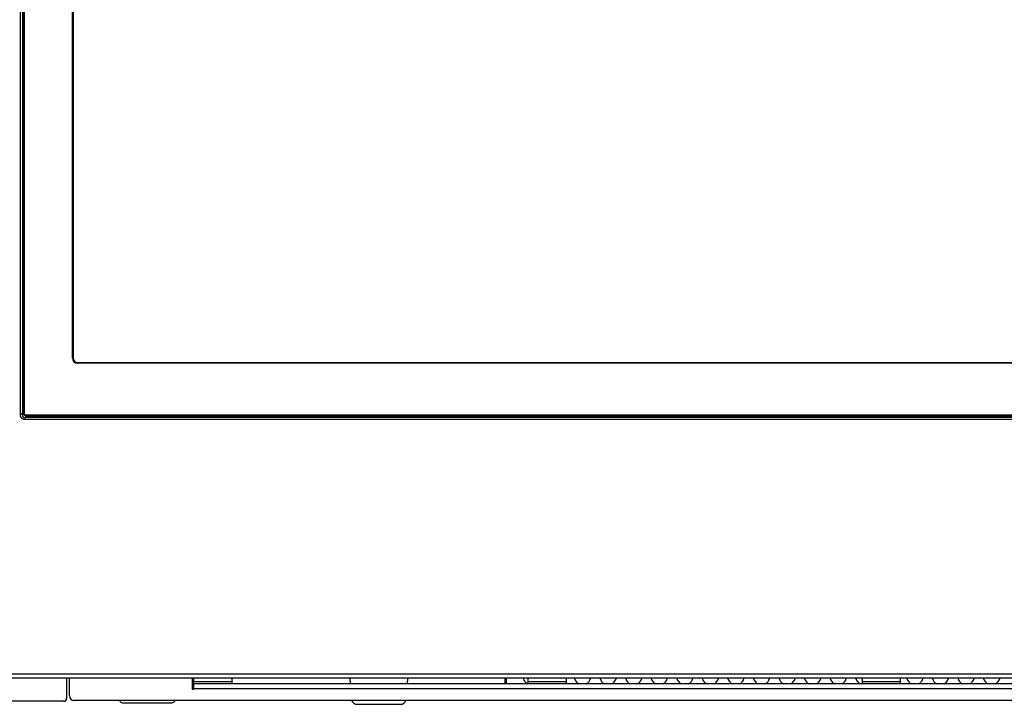
# Model space of a CAD drawing. Units: inches. Extents: x -35.2 to 45.1, y -5.3 to 37.7.
# Drawn here: x -6.1 to 6.8, y -5.3 to 3.7 of the extents above; entities that cross this region are included whole.
import ezdxf

# ---------------------------------------------------------------- set-up
doc = ezdxf.new("R2010")
doc.units = ezdxf.units.IN
doc.header["$MEASUREMENT"] = 0

msp = doc.modelspace()

# ---------------------------------------------------------------- linework, layer by layer
at = {"color": 7, "linetype": 'Continuous', "lineweight": 25}
for p, q in [((-6.047, -1.463), (-6.047, 9.154)), ((-6.019, 9.154), (-6.019, -1.463)), ((-6.006, -1.447), (-6.006, 9.154)), ((-5.996, 9.154), (-5.996, -1.447)), ((-5.366, -0.731), (-5.366, 9.154)), ((-5.356, 9.154), (-5.356, -0.731)), ((-5.356, -0.731), (-5.366, -0.731)), ((-5.301, -0.786), (15.741, -0.786)), ((-5.301, -0.786), (-5.301, -0.796)), ((15.741, -0.796), (-5.301, -0.796)), ((-6.019, -1.463), (-6.006, -1.447)), ((-5.972, -1.488), (-5.985, -1.504)), ((-5.985, -1.504), (16.425, -1.504)), ((16.425, -1.534), (-5.985, -1.534)), ((-5.972, -1.473), (16.412, -1.473)), ((16.412, -1.488), (-5.972, -1.488)), ((-9.654, -4.859), (20.094, -4.859)), ((20.094, -4.919), (-9.654, -4.919)), ((-5.442, -4.919), (-5.442, -5.18)), ((-5.405, -5.145), (-5.405, -4.919)), ((-3.798, -4.919), (-3.798, -5.062)), ((-3.78, -4.919), (-3.78, -4.959)), ((-3.78, -4.959), (-3.278, -4.959)), ((-3.78, -4.991), (-3.78, -4.959)), ((14.22, -4.991), (-3.78, -4.991)), ((-3.78, -4.991), (-3.78, -5.054)), ((-3.278, -4.919), (-3.278, -4.959)), ((-3.278, -4.959), (-3.278, -4.991)), ((-1.736, -4.919), (-1.731, -4.991)), ((-0.979, -4.991), (-0.973, -4.919)), ((0.299, -4.991), (0.299, -4.919)), ((0.314, -4.919), (0.314, -4.991)), ((0.596, -4.919), (0.596, -4.959)), ((0.596, -4.959), (1.096, -4.959)), ((0.596, -4.959), (0.596, -4.991)), ((1.096, -4.919), (1.096, -4.959)), ((1.096, -4.959), (1.096, -4.991)), ((4.97, -4.919), (4.97, -4.959)), ((4.97, -4.959), (5.47, -4.959)), ((4.97, -4.959), (4.97, -4.991)), ((5.47, -4.919), (5.47, -4.959)), ((5.47, -4.959), (5.47, -4.991)), ((-3.798, -5.062), (-3.78, -5.062)), ((-3.78, -5.054), (14.22, -5.054)), ((-3.78, -5.062), (-3.78, -5.054)), ((-5.481, -5.219), (-9.627, -5.219)), ((15.782, -5.208), (-5.342, -5.208))]:
    msp.add_line(p, q, dxfattribs=at)
for centre, radius, start, end in [((-5.301, -0.731), 0.065, 180, 270), ((-5.301, -0.731), 0.055, 180, 270), ((0.643, -4.895), 0.108, 192.9997, 242.9877), ((1.312, -4.895), 0.108, 192.9997, 242.9877), ((1.312, -4.895), 0.108, 297.0123, 347.0003), ((1.647, -4.895), 0.108, 192.9997, 242.9877), ((1.647, -4.895), 0.108, 297.0123, 347.0003), ((1.982, -4.895), 0.108, 192.9997, 242.9877), ((1.982, -4.895), 0.108, 297.0123, 347.0003), ((2.316, -4.895), 0.108, 192.9997, 242.9877), ((2.316, -4.895), 0.108, 297.0123, 347.0003), ((2.651, -4.895), 0.108, 192.9997, 242.9877), ((2.651, -4.895), 0.108, 297.0123, 347.0003), ((2.986, -4.895), 0.108, 192.9997, 242.9877), ((2.986, -4.895), 0.108, 297.0123, 347.0003), ((3.32, -4.895), 0.108, 192.9997, 242.9877), ((3.32, -4.895), 0.108, 297.0123, 347.0003), ((3.655, -4.895), 0.108, 192.9997, 242.9877), ((3.655, -4.895), 0.108, 297.0123, 347.0003), ((3.99, -4.895), 0.108, 192.9997, 242.9877), ((3.99, -4.895), 0.108, 297.0123, 347.0003), ((4.324, -4.895), 0.108, 192.9997, 242.9877), ((4.324, -4.895), 0.108, 297.0123, 347.0003), ((4.659, -4.895), 0.108, 192.9997, 242.9877), ((4.659, -4.895), 0.108, 297.0123, 347.0003), ((4.994, -4.895), 0.108, 192.9997, 242.9877), ((5.663, -4.895), 0.108, 192.9997, 242.9877), ((5.663, -4.895), 0.108, 297.0123, 347.0003), ((5.997, -4.895), 0.108, 192.9997, 242.9877), ((5.997, -4.895), 0.108, 297.0123, 347.0003), ((6.332, -4.895), 0.108, 192.9997, 242.9877), ((6.332, -4.895), 0.108, 297.0123, 347.0003), ((6.667, -4.895), 0.108, 192.9997, 242.9877), ((6.667, -4.895), 0.108, 297.0123, 347.0003), ((-5.342, -5.145), 0.063, 180, 270), ((-5.481, -5.18), 0.0394, 270, 0), ((-4.708, -5.2), 0.0394, 191.3099, 270), ((-4.064, -5.2), 0.0394, 270, 348.6901), ((-1.637, -5.18), 0.0787, 200.4873, 270), ((-1.073, -5.18), 0.0787, 270, 339.5127)]:
    msp.add_arc(centre, radius, start, end, dxfattribs=at)
for points, knots in [([(-6.019, -1.463), (-6.021, -1.463), (-6.025, -1.463), (-6.032, -1.463), (-6.039, -1.463), (-6.044, -1.463), (-6.047, -1.463)], [0, 0, 0, 0, 0.247542, 0.5, 0.752458, 1, 1, 1, 1]), ([(-5.985, -1.534), (-5.99, -1.534), (-5.999, -1.534), (-6.012, -1.53), (-6.023, -1.523), (-6.032, -1.515), (-6.039, -1.504), (-6.045, -1.487), (-6.046, -1.473), (-6.047, -1.463)], [0, 0, 0, 0, 0.131624, 0.256022, 0.374977, 0.49268, 0.605285, 0.724786, 1, 1, 1, 1]), ([(-6.019, -1.463), (-6.02, -1.47), (-6.021, -1.48), (-6.018, -1.492), (-6.015, -1.499), (-6.009, -1.503), (-6.002, -1.506), (-5.994, -1.506), (-5.988, -1.505), (-5.985, -1.504)], [0, 0, 0, 0, 0.308001, 0.431434, 0.538256, 0.638651, 0.744312, 0.859999, 1, 1, 1, 1]), ([(-5.972, -1.488), (-5.977, -1.486), (-5.987, -1.484), (-5.997, -1.474), (-6.004, -1.461), (-6.006, -1.452), (-6.006, -1.447)], [0, 0, 0, 0, 0.266248, 0.512921, 0.748811, 1, 1, 1, 1]), ([(-5.996, -1.447), (-5.995, -1.451), (-5.995, -1.457), (-5.992, -1.463), (-5.989, -1.467), (-5.985, -1.47), (-5.98, -1.472), (-5.975, -1.473), (-5.972, -1.473)], [0, 0, 0, 0, 0.29258, 0.419827, 0.540996, 0.653596, 0.766188, 1, 1, 1, 1]), ([(-4.708, -5.239), (-4.708, -5.239), (-4.675, -5.239), (-4.554, -5.239), (-4.472, -5.239), (-4.301, -5.239), (-4.219, -5.239), (-4.098, -5.239), (-4.064, -5.239), (-4.064, -5.239)], [0, 0, 0, 0, 0.25, 0.25, 0.5, 0.5, 0.75, 0.75, 1, 1, 1, 1]), ([(-1.637, -5.259), (-1.637, -5.259), (-1.607, -5.259), (-1.501, -5.259), (-1.43, -5.259), (-1.28, -5.259), (-1.209, -5.259), (-1.103, -5.259), (-1.073, -5.259), (-1.073, -5.259)], [0, 0, 0, 0, 0.25, 0.25, 0.5, 0.5, 0.75, 0.75, 1, 1, 1, 1])]:
    msp.add_open_spline(points, degree=3, knots=knots, dxfattribs=at)
for points in [[(-6.006, -1.447), (-6.006, -1.447), (-6.004, -1.447), (-6.001, -1.447), (-5.999, -1.447), (-5.997, -1.447), (-5.996, -1.447)], [(-5.985, -1.504), (-5.985, -1.509), (-5.985, -1.518), (-5.985, -1.529), (-5.985, -1.534)], [(-5.972, -1.488), (-5.972, -1.486), (-5.972, -1.481), (-5.972, -1.476), (-5.972, -1.473)]]:
    msp.add_open_spline(points, degree=3, dxfattribs=at)

doc.saveas('drawing.dxf')
